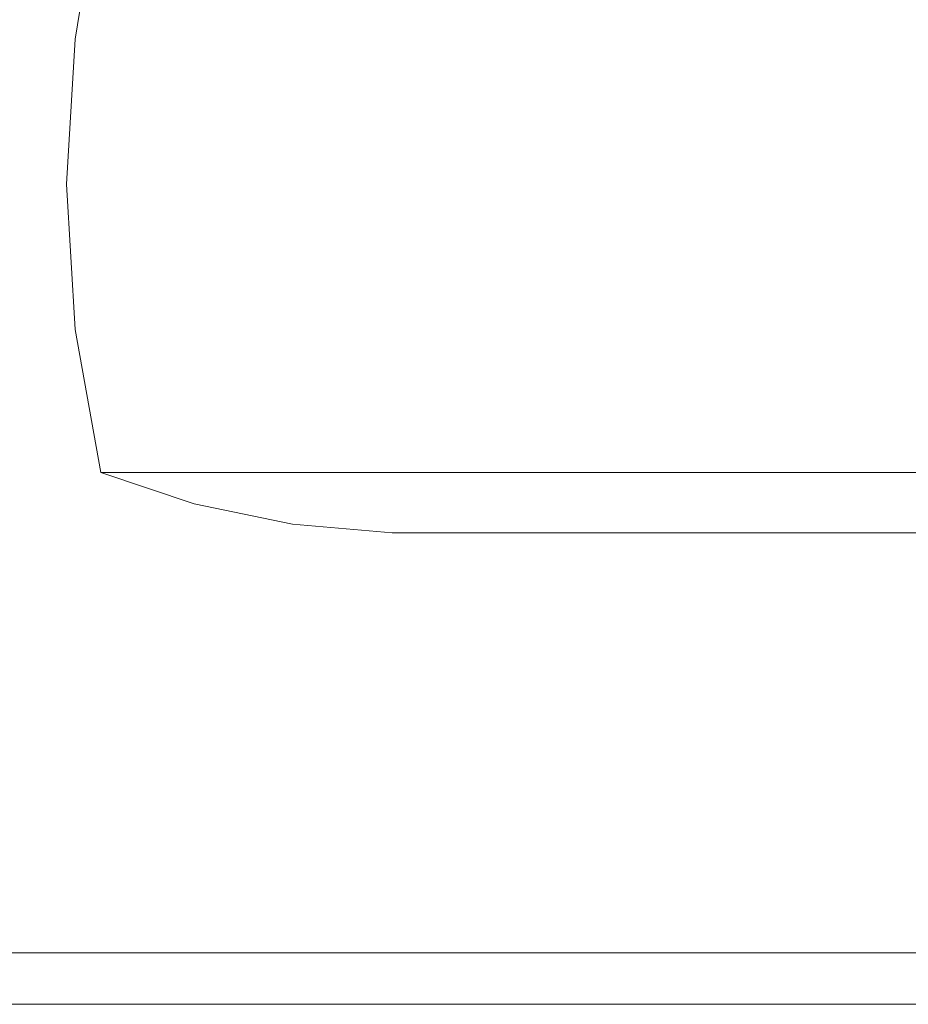
# Model space of a CAD drawing. Units: millimetres. Extents: x 663 to 8435, y -1525 to 1647.
# Drawn here: x 5595 to 5980, y 413 to 839 of the extents above; entities that cross this region are included whole.
import ezdxf

# ---------------------------------------------------------------- set-up
doc = ezdxf.new("R2010")
doc.units = ezdxf.units.MM
doc.layers.add('1', color=7, linetype='Continuous', true_color=0xffffff)

msp = doc.modelspace()

# ---------------------------------------------------------------- linework, layer by layer
at = {"layer": '1', "color": 18, "linetype": 'Continuous', "lineweight": 13}
for p, q in [((5629.570454, 892.255485), (5619.318932, 830.35028)), ((5619.318932, 830.35028), (5615.580529, 767.553926)), ((5619.318932, 704.757512), (5615.580529, 767.553926)), ((5630.481213, 642.852366), (5619.318932, 704.757512)), ((5630.481213, 642.852366), (5670.776337, 629.255593)), ((5638.127297, 642.852366), (5630.481213, 642.852366)), ((5640.310258, 642.852366), (5638.127297, 642.852366)), ((5655.892819, 642.852366), (5640.310258, 642.852366)), ((5659.785241, 642.852366), (5655.892819, 642.852366)), ((5683.434933, 642.852366), (5659.785241, 642.852366)), ((5688.54329, 642.852366), (5683.434933, 642.852366)), ((5720.220059, 642.852366), (5688.54329, 642.852366)), ((5726.048917, 642.852366), (5720.220059, 642.852366)), ((5765.535325, 642.852366), (5726.048917, 642.852366)), ((5771.603078, 642.852366), (5765.535325, 642.852366)), ((5818.502396, 642.852366), (5771.603078, 642.852366)), ((5824.357957, 642.852366), (5818.502396, 642.852366)), ((5878.094167, 642.852366), (5824.357957, 642.852366)), ((5883.329839, 642.852366), (5878.094167, 642.852366)), ((5943.153828, 642.852366), (5883.329839, 642.852366)), ((5947.421044, 642.852366), (5943.153828, 642.852366)), ((5947.421044, 642.852366), (6012.41824, 642.852366)), ((5670.776337, 629.255593), (5713.272065, 620.492041)), ((5756.493062, 616.67794), (5713.272065, 620.492041)), ((5756.493062, 616.67794), (5760.099858, 616.67794)), ((5762.35339, 616.67794), (5760.099858, 616.67794)), ((5762.35339, 616.67794), (5772.789448, 616.67794)), ((5775.9175, 616.67794), (5772.789448, 616.67794)), ((5775.9175, 616.67794), (5795.30713, 616.67794)), ((5795.30713, 616.67794), (5796.920747, 616.67794)), ((5824.95448, 616.67794), (5796.920747, 616.67794)), ((5824.95448, 616.67794), (5827.606171, 616.67794)), ((5859.472722, 616.67794), (5827.606171, 616.67794)), ((5859.472722, 616.67794), (5868.773907, 616.67794)), ((5899.804085, 616.67794), (5868.773907, 616.67794)), ((5899.804085, 616.67794), (5917.246312, 616.67794)), ((5945.163697, 616.67794), (5917.246312, 616.67794)), ((5945.163697, 616.67794), (5971.821278, 616.67794)), ((5994.667977, 616.67794), (5971.821278, 616.67794)), ((8193.828672, 434.974998), (3704.999894, 434.974998)), ((5910.419434, 412.750006), (4768.714428, 412.750006)), ((5910.419434, 412.750006), (7052.124113, 412.750006))]:
    msp.add_line(p, q, dxfattribs=at)

doc.saveas('drawing.dxf')
